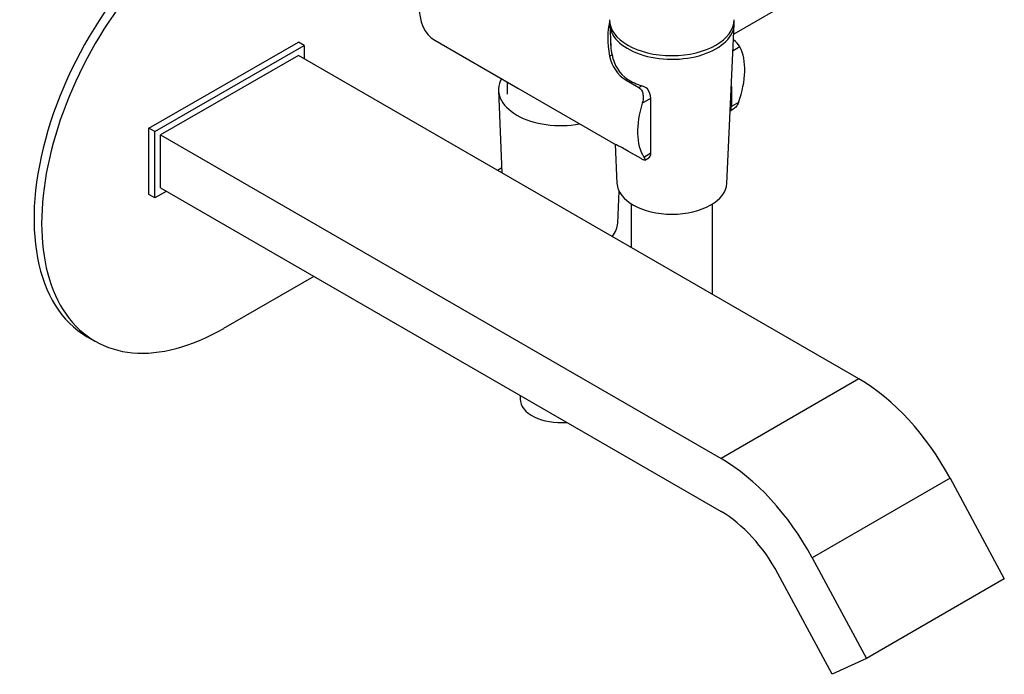
# Model space of a CAD drawing. Units: inches. Extents: x -614 to -32, y -118 to 473.
# Drawn here: x -268 to -87, y -118 to 3 of the extents above; entities that cross this region are included whole.
import ezdxf

# ---------------------------------------------------------------- set-up
doc = ezdxf.new("R2010")
doc.units = ezdxf.units.IN
for name, color, linetype in [('016042', 7, 'Continuous'), ('035205', 7, 'Continuous'), ('445018', 7, 'Continuous'), ('726058', 7, 'Continuous'), ('896007', 7, 'Continuous'), ('896018', 7, 'Continuous'), ('915003A', 7, 'Continuous'), ('915003C', 7, 'Continuous'), ('Default', 7, 'Continuous')]:
    doc.layers.add(name, color=color, linetype=linetype)

# ---------------------------------------------------------------- blocks, each defined once
blk = doc.blocks.new('SE7')
at = {"layer": '016042', "color": 7, "linetype": 'Continuous', "ltscale": 25.4}
blk.add_line((-178.42, -8.8), (-178.42, -11), dxfattribs=at)
at = {"layer": '035205', "color": 7, "linetype": 'Continuous', "ltscale": 25.4}
for p, q in [((-191.79, -1.08), (-176.45, -9.94)), ((-135.47, -2.29), (-136.75, -3.03)), ((-159.52, -3.99), (-159.08, -3.73)), ((-156.45, -8.45), (-156.18, -8.3)), ((-156.45, -8.45), (-154.12, -9.8)), ((-176.45, -9.94), (-158.85, -20.1)), ((-154.12, -9.8), (-153.57, -9.48)), ((-137.05, -9.59), (-137.05, -13.29)), ((-153.49, -12.7), (-151.91, -11.79)), ((-151.91, -21.88), (-151.91, -11.79)), ((-135.74, -12.54), (-137.05, -13.29)), ((-137.25, -14.09), (-136.76, -13.8)), ((-153.73, -22.92), (-156.06, -21.58)), ((-153.23, -22.63), (-151.91, -21.88)), ((-153.03, -23.2), (-152.31, -22.78))]:
    blk.add_line(p, q, dxfattribs=at)
for centre, radius, start, end in [((-140.4, -5.52), 5.89, 33.23, 50.3444), ((-153.05, -2.83), 6.57, 190.1667, 238.9027), ((-152.22, -2.59), 6.95, 189.4525, 235.2496), ((-154.71, -12.85), 3.56, 51.8829, 71.2682), ((-155.26, -11.97), 3.35, 3.1521, 35.045)]:
    blk.add_arc(centre, radius, start, end, dxfattribs=at)
for centre, major_axis, ratio, start_param, end_param in [((-184.79, 11.04), (-7, -12.12), 0.57735, 3.141593, 6.283185), ((-142.61, -13.31), (14.72, -19.21), 0.469287, 3.492865, 3.892822), ((-148.21, -5.55), (8.82, -10.31), 0.666338, 3.78412, 4.040765), ((-144.48, -12.23), (7, 12.12), 0.57735, 5.010047, 5.924495), ((-148.02, -3.82), (-11.26, 0), 0.57735, 0.759363, 1.055059), ((-144.48, -12.23), (-7, -12.12), 0.57735, 5.07108, 5.985527)]:
    blk.add_ellipse(centre, major_axis=major_axis, ratio=ratio, start_param=start_param, end_param=end_param, dxfattribs=at)
for points, knots in [([(-154.12, -9.8), (-154.02, -9.85), (-153.93, -9.93), (-153.76, -10.1), (-153.69, -10.2), (-153.5, -10.53), (-153.42, -10.79), (-153.35, -11.19), (-153.33, -11.33), (-153.32, -11.61), (-153.33, -11.75), (-153.36, -12.17), (-153.41, -12.44), (-153.49, -12.7)], [0, 0, 0, 0, 0.125, 0.125, 0.25, 0.25, 0.5, 0.5, 0.625, 0.625, 0.75, 0.75, 1, 1, 1, 1]), ([(-135.74, -12.54), (-135.83, -12.8), (-135.96, -13.04), (-136.21, -13.35), (-136.3, -13.45), (-136.49, -13.62), (-136.59, -13.7), (-136.72, -13.78), (-136.74, -13.79), (-136.76, -13.8)], [0, 0, 0, 0, 0.25, 0.25, 0.375, 0.375, 0.5, 0.5, 0.5235497, 0.5235497, 0.5235497, 0.5235497]), ([(-137.24, -14.01), (-137.21, -13.96), (-137.18, -13.91), (-137.09, -13.7), (-137.05, -13.51), (-137.05, -13.29)], [0.6664832, 0.6664832, 0.6664832, 0.6664832, 0.75, 0.75, 1, 1, 1, 1]), ([(-156.06, -21.58), (-156.46, -21.35), (-156.83, -21.14), (-157.33, -20.87), (-157.49, -20.79), (-157.8, -20.63), (-157.94, -20.56), (-158.34, -20.37), (-158.55, -20.26), (-158.77, -20.15), (-158.81, -20.12), (-158.85, -20.1)], [0, 0, 0, 0, 0.25, 0.25, 0.375, 0.375, 0.5, 0.5, 0.75, 0.75, 0.8211237, 0.8211237, 0.8211237, 0.8211237]), ([(-153.23, -22.63), (-153.13, -22.79), (-153.07, -22.91), (-153.01, -23.05), (-153, -23.09), (-153, -23.15), (-153.01, -23.18), (-153.04, -23.21), (-153.06, -23.21), (-153.14, -23.21), (-153.18, -23.19), (-153.3, -23.15), (-153.37, -23.12), (-153.53, -23.03), (-153.63, -22.98), (-153.73, -22.92)], [0, 0, 0, 0, 0.25, 0.25, 0.375, 0.375, 0.5, 0.5, 0.625, 0.625, 0.75, 0.75, 0.875, 0.875, 1, 1, 1, 1]), ([(-152.32, -22.79), (-152.19, -22.72), (-152.09, -22.6), (-151.95, -22.29), (-151.91, -22.09), (-151.91, -21.88)], [0.5017848, 0.5017848, 0.5017848, 0.5017848, 0.75, 0.75, 1, 1, 1, 1])]:
    blk.add_open_spline(points, degree=3, knots=knots, dxfattribs=at)
at = {"layer": '445018', "color": 7, "linetype": 'Continuous', "ltscale": 25.4}
blk.add_ellipse((-148.05, 2.73), major_axis=(11.5, 0), ratio=0.57735, start_param=3.141593, end_param=6.283185, dxfattribs=at)
at = {"layer": '726058', "color": 7, "linetype": 'Continuous', "ltscale": 25.4}
for p, q in [((-115.86, 12.05), (-136.6, 0.08)), ((-179.44, -24.65), (-180.19, -25.09)), ((-214.13, -44.68), (-230.75, -54.28)), ((-255.91, -55.81), (-254.5, -56.63))]:
    blk.add_line(p, q, dxfattribs=at)
for centre, end_param in [((-232.16, -14.68), 3.141593), ((-230.75, -15.49), 3.926991)]:
    blk.add_ellipse(centre, major_axis=(23.75, 41.14), ratio=0.57735, start_param=0.785398, end_param=end_param, dxfattribs=at)
at = {"layer": '896007', "color": 7, "linetype": 'Continuous', "ltscale": 25.4}
for p, q in [((-216.96, -3.86), (-242.42, -18.56)), ((-113.5, -63.59), (-216.96, -3.86)), ((-242.42, -18.56), (-138.96, -78.29)), ((-242.42, -28.35), (-242.42, -18.56)), ((-242.42, -28.35), (-138.96, -88.09)), ((-113.5, -63.59), (-138.96, -78.29)), ((-96.69, -81.94), (-122.14, -96.64)), ((-96.69, -81.94), (-86.68, -100.55)), ((-122.14, -96.64), (-112.14, -115.25)), ((-118.44, -118.16), (-128.45, -99.56)), ((-86.68, -100.55), (-112.14, -115.25)), ((-112.14, -115.25), (-118.44, -118.16))]:
    blk.add_line(p, q, dxfattribs=at)
for centre, major_axis, start_param, end_param in [((-113.5, -89.72), (-16, 27.71), 4.660029, 5.497787), ((-138.96, -104.42), (-16, 27.71), 4.660029, 5.497787), ((-138.96, -104.42), (10, -17.32), 1.518436, 2.356194)]:
    blk.add_ellipse(centre, major_axis=major_axis, ratio=0.57735, start_param=start_param, end_param=end_param, dxfattribs=at)
at = {"layer": '896018', "color": 7, "linetype": 'Continuous', "ltscale": 25.4}
for p, q in [((-244.54, -17.33), (-216.96, -1.41)), ((-215.9, -2.02), (-216.96, -1.41)), ((-243.48, -17.94), (-215.9, -2.02)), ((-215.9, -2.02), (-215.9, -4.47)), ((-244.54, -29.58), (-244.54, -17.33)), ((-243.48, -17.94), (-244.54, -17.33)), ((-243.48, -30.19), (-243.48, -17.94)), ((-241.35, -28.97), (-243.48, -30.19)), ((-243.48, -30.19), (-244.54, -29.58))]:
    blk.add_line(p, q, dxfattribs=at)
at = {"layer": '915003A', "color": 7, "linetype": 'Continuous', "ltscale": 25.4}
for p, q in [((-159.51, 1.88), (-159.32, -2.27)), ((-137.87, -27.49), (-136.52, 1.88)), ((-158.49, -20.28), (-158.16, -27.49)), ((-155.52, -31.28), (-155.52, -39.33)), ((-140.52, -47.99), (-140.52, -31.28))]:
    blk.add_line(p, q, dxfattribs=at)
for centre, major_axis, start_param, end_param in [((-148.02, 2.06), (11.5, 0), 3.121114, 6.283185), ((-148.02, 2.06), (11.5, 0), 0, 0.081066), ((-148.02, -27.33), (10.15, 0), 3.168112, 6.256666)]:
    blk.add_ellipse(centre, major_axis=major_axis, ratio=0.57735, start_param=start_param, end_param=end_param, dxfattribs=at)
at = {"layer": '915003C', "color": 7, "linetype": 'Continuous', "ltscale": 25.4}
for p, q in [((-180.02, -10.34), (-179.4, -25.55)), ((-158.03, -34.83), (-157.78, -28.93)), ((-176.02, -66.69), (-176.02, -67.34))]:
    blk.add_line(p, q, dxfattribs=at)
for centre, major_axis, start_param, end_param in [((-168.52, -10.19), (11.5, 0), 2.83507, 5.018911), ((-168.52, -34.68), (10.5, 0), 5.837624, 6.259613), ((-168.52, -67.34), (7.5, 0), 3.141593, 4.854286)]:
    blk.add_ellipse(centre, major_axis=major_axis, ratio=0.57735, start_param=start_param, end_param=end_param, dxfattribs=at)

msp = doc.modelspace()

# ---------------------------------------------------------------- block references
at = {"layer": 'Default'}
msp.add_blockref('SE7', (0, 0), dxfattribs=at)

doc.saveas('drawing.dxf')
